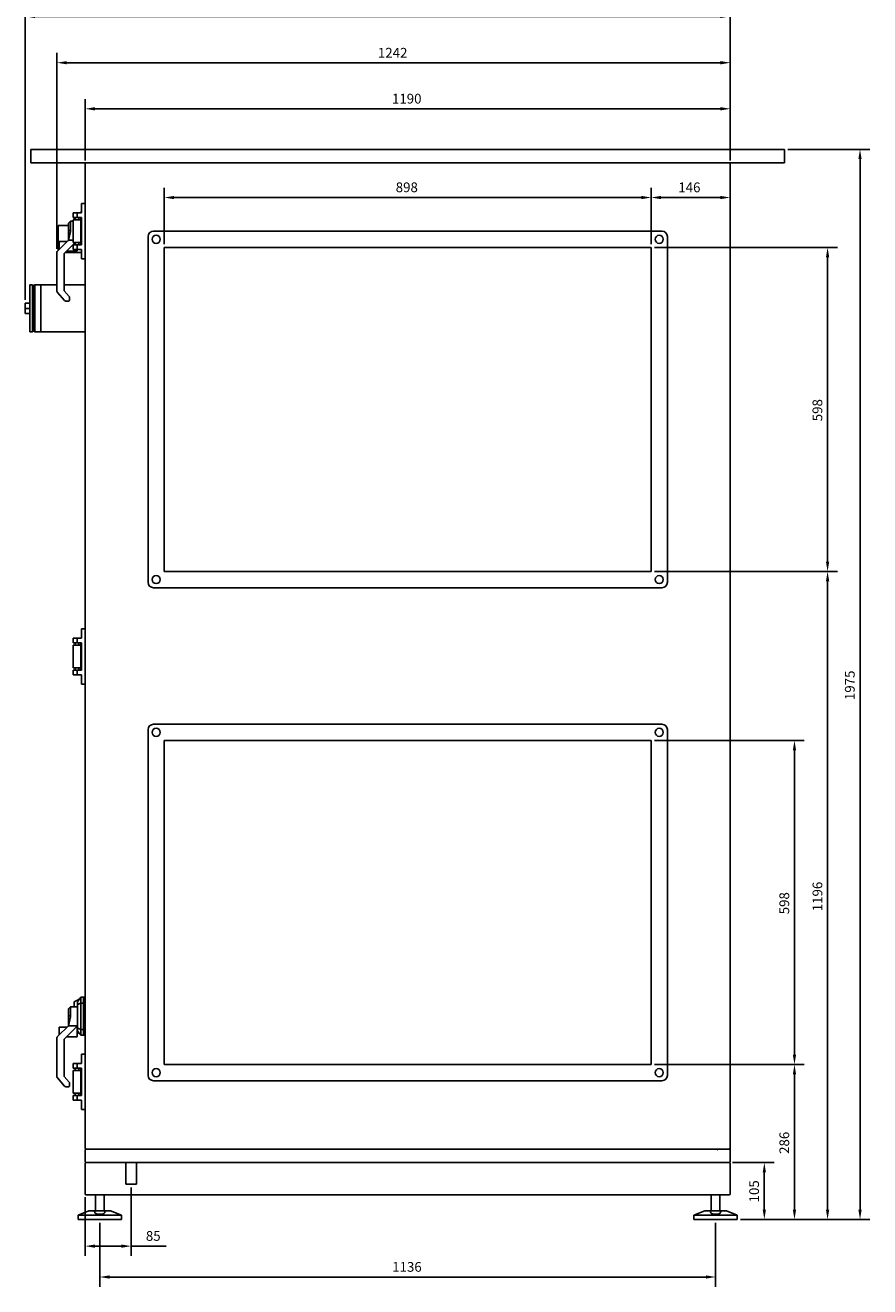
# Model space of a CAD drawing. Units: millimetres. Extents: x -3706 to 7375, y -3706 to 3706.
# Drawn here: x -3706 to -2148, y -1134 to 1194 of the extents above; entities that cross this region are included whole.
import ezdxf

# ---------------------------------------------------------------- set-up
doc = ezdxf.new("R2010")
doc.units = ezdxf.units.MM
doc.layers.add('ROS_DIM', color=7, linetype='Continuous')
doc.layers.add('ROS_MAIN', color=240, linetype='Continuous')
doc.styles.get("Standard").update_dxf_attribs({"font": 'verdana.ttf'})
doc.dimstyles.get("Standard").update_dxf_attribs({"dimscale": 100, "dimtxt": 0.18, "dimasz": 0.18, "dimexe": 0.18, "dimexo": 0.0625, "dimgap": 0.09, "dimtad": 1, "dimtoh": 1, "dimdec": 0, "dimzin": 0, "dimdsep": 46, "dimtxsty": 'Standard', "dimcen": 0.09, "dimadec": 0, "dimazin": 0, "dimtfac": 1, "dimtdec": 0, "dimtofl": 0, "dimtmove": 0, "dimatfit": 3, "dimfxl": 0, "dimtolj": 1, "dimtzin": 0, "dimarcsym": 0})

# ---------------------------------------------------------------- blocks, each defined once
blk = doc.blocks.new('*D2')
at = {"layer": 'Defpoints', "color": 0, "transparency": 16777216}
for p in [(-3510, -945.1), (-3595, -962.9), (-3595, -1059.3)]:
    blk.add_point(p, dxfattribs=at)
at = {"layer": 'ROS_DIM', "color": 0, "lineweight": -2, "transparency": 16777216}
for p, q in [((-3510, -951.4), (-3510, -1077.3)), ((-3595, -969.1), (-3595, -1077.3)), ((-3577, -1059.3), (-3528, -1059.3)), ((-3510, -1059.3), (-3445.7, -1059.3))]:
    blk.add_line(p, q, dxfattribs=at)
at = {"layer": 'ROS_DIM', "color": 0, "transparency": 16777216}
for points in [[(-3577, -1056.3), (-3577, -1062.3), (-3595, -1059.3)], [(-3528, -1056.3), (-3528, -1062.3), (-3510, -1059.3)]]:
    blk.add_solid(points, dxfattribs=at)
at = {"layer": 'ROS_DIM', "color": 0, "transparency": 16777216, "insert": (-3483, -1031.5), "char_height": 18, "attachment_point": 1}
blk.add_mtext('\\A1;85', dxfattribs=at)
blk = doc.blocks.new('*D6')
at = {"layer": 'Defpoints', "color": 0, "transparency": 16777216}
for p in [(-2305, 964.9), (-2392, -1010.1), (-2165.6, -1010.1)]:
    blk.add_point(p, dxfattribs=at)
at = {"layer": 'ROS_DIM', "color": 0, "lineweight": -2, "transparency": 16777216}
for p, q in [((-2298.7, 964.9), (-2147.6, 964.9)), ((-2165.6, 946.9), (-2165.6, -992.1)), ((-2385.8, -1010.1), (-2147.6, -1010.1))]:
    blk.add_line(p, q, dxfattribs=at)
at = {"layer": 'ROS_DIM', "color": 0, "transparency": 16777216}
for points in [[(-2168.6, 946.9), (-2162.6, 946.9), (-2165.6, 964.9)], [(-2168.6, -992.1), (-2162.6, -992.1), (-2165.6, -1010.1)]]:
    blk.add_solid(points, dxfattribs=at)
at = {"layer": 'ROS_DIM', "color": 0, "transparency": 16777216, "insert": (-2193.4, -51.5), "char_height": 18, "attachment_point": 1, "rotation": 90}
blk.add_mtext('\\A1;1975', dxfattribs=at)
blk = doc.blocks.new('*D7')
at = {"layer": 'Defpoints', "color": 0, "transparency": 16777216}
for p in [(-3568, -1010.1), (-2432, -1010.1), (-3568, -1116.3)]:
    blk.add_point(p, dxfattribs=at)
at = {"layer": 'ROS_DIM', "color": 0, "lineweight": -2, "transparency": 16777216}
for p, q in [((-3568, -1016.4), (-3568, -1134.3)), ((-2432, -1016.4), (-2432, -1134.3)), ((-2450, -1116.3), (-3550, -1116.3))]:
    blk.add_line(p, q, dxfattribs=at)
at = {"layer": 'ROS_DIM', "color": 0, "transparency": 16777216}
for points in [[(-3550, -1113.3), (-3550, -1119.3), (-3568, -1116.3)], [(-2450, -1113.3), (-2450, -1119.3), (-2432, -1116.3)]]:
    blk.add_solid(points, dxfattribs=at)
at = {"layer": 'ROS_DIM', "color": 0, "transparency": 16777216, "insert": (-3028.6, -1088.6), "char_height": 18, "attachment_point": 1}
blk.add_mtext('\\A1;1136', dxfattribs=at)
blk = doc.blocks.new('*D8')
at = {"layer": 'Defpoints', "color": 0, "transparency": 16777216}
for p in [(-2551, -724.1), (-2392, -1010.1), (-2286.5, -1010.1)]:
    blk.add_point(p, dxfattribs=at)
at = {"layer": 'ROS_DIM', "color": 0, "lineweight": -2, "transparency": 16777216}
for p, q in [((-2544.7, -724.1), (-2268.5, -724.1)), ((-2286.5, -742.1), (-2286.5, -992.1)), ((-2385.8, -1010.1), (-2268.5, -1010.1))]:
    blk.add_line(p, q, dxfattribs=at)
at = {"layer": 'ROS_DIM', "color": 0, "transparency": 16777216}
for points in [[(-2289.5, -742.1), (-2283.5, -742.1), (-2286.5, -724.1)], [(-2289.5, -992.1), (-2283.5, -992.1), (-2286.5, -1010.1)]]:
    blk.add_solid(points, dxfattribs=at)
at = {"layer": 'ROS_DIM', "color": 0, "transparency": 16777216, "insert": (-2314.3, -889.1), "char_height": 18, "attachment_point": 1, "rotation": 90}
blk.add_mtext('\\A1;286', dxfattribs=at)
blk = doc.blocks.new('*D9')
at = {"layer": 'Defpoints', "color": 0, "transparency": 16777216}
for p in [(-2551, -126.1), (-2551, -724.1), (-2286.5, -724.1)]:
    blk.add_point(p, dxfattribs=at)
at = {"layer": 'ROS_DIM', "color": 0, "lineweight": -2, "transparency": 16777216}
for p, q in [((-2544.7, -126.1), (-2268.5, -126.1)), ((-2286.5, -144.1), (-2286.5, -706.1)), ((-2544.7, -724.1), (-2268.5, -724.1))]:
    blk.add_line(p, q, dxfattribs=at)
at = {"layer": 'ROS_DIM', "color": 0, "transparency": 16777216}
for points in [[(-2289.5, -144.1), (-2283.5, -144.1), (-2286.5, -126.1)], [(-2289.5, -706.1), (-2283.5, -706.1), (-2286.5, -724.1)]]:
    blk.add_solid(points, dxfattribs=at)
at = {"layer": 'ROS_DIM', "color": 0, "transparency": 16777216, "insert": (-2314.3, -446.9), "char_height": 18, "attachment_point": 1, "rotation": 90}
blk.add_mtext('\\A1;598', dxfattribs=at)
blk = doc.blocks.new('*D10')
at = {"layer": 'Defpoints', "color": 0, "transparency": 16777216}
for p in [(-2551, 783.9), (-2551, 185.9), (-2225.4, 185.9)]:
    blk.add_point(p, dxfattribs=at)
at = {"layer": 'ROS_DIM', "color": 0, "lineweight": -2, "transparency": 16777216}
for p, q in [((-2544.7, 783.9), (-2207.4, 783.9)), ((-2225.4, 765.9), (-2225.4, 203.9)), ((-2544.7, 185.9), (-2207.4, 185.9))]:
    blk.add_line(p, q, dxfattribs=at)
at = {"layer": 'ROS_DIM', "color": 0, "transparency": 16777216}
for points in [[(-2228.4, 765.9), (-2222.4, 765.9), (-2225.4, 783.9)], [(-2228.4, 203.9), (-2222.4, 203.9), (-2225.4, 185.9)]]:
    blk.add_solid(points, dxfattribs=at)
at = {"layer": 'ROS_DIM', "color": 0, "transparency": 16777216, "insert": (-2253.2, 463.1), "char_height": 18, "attachment_point": 1, "rotation": 90}
blk.add_mtext('\\A1;598', dxfattribs=at)
blk = doc.blocks.new('*D11')
at = {"layer": 'Defpoints', "color": 0, "transparency": 16777216}
for p in [(-2551, 185.9), (-2392, -1010.1), (-2225.4, -1010.1)]:
    blk.add_point(p, dxfattribs=at)
at = {"layer": 'ROS_DIM', "color": 0, "lineweight": -2, "transparency": 16777216}
for p, q in [((-2544.7, 185.9), (-2207.4, 185.9)), ((-2225.4, 167.9), (-2225.4, -992.1)), ((-2385.8, -1010.1), (-2207.4, -1010.1))]:
    blk.add_line(p, q, dxfattribs=at)
at = {"layer": 'ROS_DIM', "color": 0, "transparency": 16777216}
for points in [[(-2228.4, 167.9), (-2222.4, 167.9), (-2225.4, 185.9)], [(-2228.4, -992.1), (-2222.4, -992.1), (-2225.4, -1010.1)]]:
    blk.add_solid(points, dxfattribs=at)
at = {"layer": 'ROS_DIM', "color": 0, "transparency": 16777216, "insert": (-2253.1, -441.3), "char_height": 18, "attachment_point": 1, "rotation": 90}
blk.add_mtext('\\A1;1196', dxfattribs=at)
blk = doc.blocks.new('*D12')
at = {"layer": 'Defpoints', "color": 0, "transparency": 16777216}
for p in [(-2551, 876), (-2405, 876), (-2551, 783.9)]:
    blk.add_point(p, dxfattribs=at)
at = {"layer": 'ROS_DIM', "color": 0, "lineweight": -2, "transparency": 16777216}
for p, q in [((-2551, 790.1), (-2551, 894)), ((-2405, 882.3), (-2405, 894)), ((-2423, 876), (-2533, 876))]:
    blk.add_line(p, q, dxfattribs=at)
at = {"layer": 'ROS_DIM', "color": 0, "transparency": 16777216}
for points in [[(-2533, 879), (-2533, 873), (-2551, 876)], [(-2423, 879), (-2423, 873), (-2405, 876)]]:
    blk.add_solid(points, dxfattribs=at)
at = {"layer": 'ROS_DIM', "color": 0, "transparency": 16777216, "insert": (-2500.8, 903.8), "char_height": 18, "attachment_point": 1}
blk.add_mtext('\\A1;146', dxfattribs=at)
blk = doc.blocks.new('*D13')
at = {"layer": 'Defpoints', "color": 0, "transparency": 16777216}
for p in [(-2551, 876), (-3449, 783.9), (-2551, 783.9)]:
    blk.add_point(p, dxfattribs=at)
at = {"layer": 'ROS_DIM', "color": 0, "lineweight": -2, "transparency": 16777216}
for p, q in [((-3449, 790.1), (-3449, 894)), ((-2551, 790.1), (-2551, 894)), ((-3431, 876), (-2569, 876))]:
    blk.add_line(p, q, dxfattribs=at)
at = {"layer": 'ROS_DIM', "color": 0, "transparency": 16777216}
for points in [[(-3431, 879), (-3431, 873), (-3449, 876)], [(-2569, 879), (-2569, 873), (-2551, 876)]]:
    blk.add_solid(points, dxfattribs=at)
at = {"layer": 'ROS_DIM', "color": 0, "transparency": 16777216, "insert": (-3022.1, 903.9), "char_height": 18, "attachment_point": 1}
blk.add_mtext('\\A1;898', dxfattribs=at)
blk = doc.blocks.new('*D14')
at = {"layer": 'Defpoints', "color": 0, "transparency": 16777216}
for p in [(-3595, 1039.8), (-3595, 937.9), (-2405, 937.9)]:
    blk.add_point(p, dxfattribs=at)
at = {"layer": 'ROS_DIM', "color": 0, "lineweight": -2, "transparency": 16777216}
for p, q in [((-3595, 944.1), (-3595, 1057.8)), ((-2405, 944.1), (-2405, 1057.8)), ((-2423, 1039.8), (-3577, 1039.8))]:
    blk.add_line(p, q, dxfattribs=at)
at = {"layer": 'ROS_DIM', "color": 0, "transparency": 16777216}
for points in [[(-3577, 1042.8), (-3577, 1036.8), (-3595, 1039.8)], [(-2423, 1042.8), (-2423, 1036.8), (-2405, 1039.8)]]:
    blk.add_solid(points, dxfattribs=at)
at = {"layer": 'ROS_DIM', "color": 0, "transparency": 16777216, "insert": (-3029, 1067.5), "char_height": 18, "attachment_point": 1}
blk.add_mtext('\\A1;1190', dxfattribs=at)
blk = doc.blocks.new('*D15')
at = {"layer": 'Defpoints', "color": 0, "transparency": 16777216}
for p in [(-2405, 1124.8), (-2405, 937.9), (-3647, 775.1)]:
    blk.add_point(p, dxfattribs=at)
at = {"layer": 'ROS_DIM', "color": 0, "lineweight": -2, "transparency": 16777216}
for p, q in [((-3647, 781.4), (-3647, 1142.8)), ((-2405, 944.1), (-2405, 1142.8)), ((-3629, 1124.8), (-2423, 1124.8))]:
    blk.add_line(p, q, dxfattribs=at)
at = {"layer": 'ROS_DIM', "color": 0, "transparency": 16777216}
for points in [[(-3629, 1127.8), (-3629, 1121.8), (-3647, 1124.8)], [(-2423, 1127.8), (-2423, 1121.8), (-2405, 1124.8)]]:
    blk.add_solid(points, dxfattribs=at)
at = {"layer": 'ROS_DIM', "color": 0, "transparency": 16777216, "insert": (-3055, 1152.2), "char_height": 18, "attachment_point": 1}
blk.add_mtext('\\A1;1242', dxfattribs=at)
blk = doc.blocks.new('*D16')
at = {"layer": 'Defpoints', "color": 0, "transparency": 16777216}
for p in [(-2405, 1210.3), (-2405, 937.9), (-3705.5, 680.9)]:
    blk.add_point(p, dxfattribs=at)
at = {"layer": 'ROS_DIM', "color": 0, "lineweight": -2, "transparency": 16777216}
for p, q in [((-3705.5, 687.1), (-3705.5, 1228.3)), ((-2405, 944.1), (-2405, 1228.3)), ((-3687.5, 1210.3), (-2423, 1210.3))]:
    blk.add_line(p, q, dxfattribs=at)
at = {"layer": 'ROS_DIM', "color": 0, "transparency": 16777216}
for points in [[(-3687.5, 1213.3), (-3687.5, 1207.3), (-3705.5, 1210.3)], [(-2423, 1213.3), (-2423, 1207.3), (-2405, 1210.3)]]:
    blk.add_solid(points, dxfattribs=at)
at = {"layer": 'ROS_DIM', "color": 0, "transparency": 16777216, "insert": (-3097.8, 1238), "char_height": 18, "attachment_point": 1}
blk.add_mtext('\\A1;1300.5', dxfattribs=at)
blk = doc.blocks.new('*D24')
at = {"layer": 'Defpoints', "color": 0, "transparency": 16777216}
for p in [(-2407, -905.1), (-2392, -1010.1), (-2342.1, -1010.1)]:
    blk.add_point(p, dxfattribs=at)
at = {"layer": 'ROS_DIM', "color": 0, "lineweight": -2, "transparency": 16777216}
for p, q in [((-2400.8, -905.1), (-2324.1, -905.1)), ((-2342.1, -923.1), (-2342.1, -992.1)), ((-2385.8, -1010.1), (-2324.1, -1010.1))]:
    blk.add_line(p, q, dxfattribs=at)
at = {"layer": 'ROS_DIM', "color": 0, "transparency": 16777216}
for points in [[(-2345.1, -923.1), (-2339.1, -923.1), (-2342.1, -905.1)], [(-2345.1, -992.1), (-2339.1, -992.1), (-2342.1, -1010.1)]]:
    blk.add_solid(points, dxfattribs=at)
at = {"layer": 'ROS_DIM', "color": 0, "transparency": 16777216, "insert": (-2369.9, -978.6), "char_height": 18, "attachment_point": 1, "rotation": 90}
blk.add_mtext('\\A1;105', dxfattribs=at)
blk = doc.blocks.new('ROS_SB_5000H_LW_RIGHT')
at = {"layer": 'ROS_MAIN'}
for p, q in [((-695, 964.9), (-695, 939.9)), ((695, 964.9), (-695, 964.9)), ((695, 964.9), (695, 939.9)), ((695, 939.9), (-695, 939.9)), ((-595, 937.9), (-595, -878.1)), ((595, 939.9), (595, 937.9)), ((595, -878.1), (595, 937.9)), ((-602, 864.9), (-602, 847.9)), ((-595, 864.9), (-602, 864.9)), ((-617, 847.9), (-610, 847.9)), ((-617, 838.9), (-617, 847.9)), ((-610, 838.9), (-617, 838.9)), ((-615, 834.9), (-615, 838.9)), ((-613.3, 834.9), (-613.3, 838.9)), ((-613.1, 834.9), (-613.1, 838.9)), ((-602, 847.9), (-610, 847.9)), ((-610, 847.9), (-610, 838.9)), ((-610, 838.9), (-602, 838.9)), ((-606.8, 834.9), (-606.8, 838.9)), ((-604.4, 848.3), (-603, 849.9)), ((-603, 847.9), (-603, 849.9)), ((-602, 849.9), (-603, 849.9)), ((-603, 838.9), (-603, 834.9)), ((-602, 838.9), (-602, 788.9)), ((-645, 824.3), (-645, 778.4)), ((-645, 824.3), (-626, 824.3)), ((-626, 828.4), (-622, 832.4)), ((-626, 825), (-626, 828.4)), ((-626, 815.8), (-626, 825)), ((-626, 797.4), (-626, 815.8)), ((-622, 832.4), (-622, 827.9)), ((-622, 832.4), (-617, 832.4)), ((-622, 827.9), (-622, 817.2)), ((-617, 834.9), (-603, 834.9)), ((-617, 792.9), (-617, 834.9)), ((-603, 834.9), (-603, 792.9)), ((-626, 797.4), (-646.1, 777.3)), ((-643, 780.4), (-643, 793.9)), ((-628.5, 794.9), (-642, 794.9)), ((-633.7, 772.7), (-613.5, 792.9)), ((-622.3, 813.6), (-626, 797.4)), ((-626, 796.8), (-626, 797.4)), ((-617, 797.4), (-624.6, 797.4)), ((-603, 792.9), (-617, 792.9)), ((-613.3, 788.9), (-613.3, 792.9)), ((-613.1, 788.9), (-613.1, 792.9)), ((-606.8, 788.9), (-606.8, 792.9)), ((-603, 792.9), (-603, 788.9)), ((-479, 803.9), (-479, 165.9)), ((469, 813.9), (-469, 813.9)), ((479, 165.9), (479, 803.9)), ((-647, 775.1), (-647, 703)), ((-634, 704.6), (-634, 772)), ((-632.1, 774.3), (-602, 774.3)), ((-611, 776.9), (-629.5, 776.9)), ((-617, 788.9), (-610, 788.9)), ((-617, 779.9), (-617, 788.9)), ((-610, 779.9), (-617, 779.9)), ((-602, 788.9), (-610, 788.9)), ((-610, 788.9), (-610, 779.9)), ((-610, 779.9), (-602, 779.9)), ((-610, 777.9), (-610, 779.9)), ((-602, 779.9), (-602, 762.9)), ((-449, 185.9), (-449, 783.9)), ((-449, 783.9), (449, 783.9)), ((449, 783.9), (449, 185.9)), ((-602, 762.9), (-595, 762.9)), ((-697.2, 714.8), (-697.2, 628)), ((-692.3, 714.8), (-697.2, 714.8)), ((-692.3, 714.8), (-692.3, 628)), ((-690.7, 713.2), (-692.3, 714.8)), ((-690.7, 713.2), (-690.7, 629.6)), ((-690, 712.8), (-690.7, 712.8)), ((-690, 712.8), (-688, 714.9)), ((-690, 712.8), (-690, 629.9)), ((-688, 714.9), (-688, 627.9)), ((-677, 714.9), (-688, 714.9)), ((-677, 671.4), (-677, 714.9)), ((-677, 714.9), (-647, 714.9)), ((-646.2, 701), (-632.9, 685.9)), ((-634, 714.9), (-595, 714.9)), ((-624.3, 693.2), (-633.7, 703.9)), ((-705.5, 680.9), (-705.5, 671.4)), ((-705.5, 680.9), (-697.2, 680.9)), ((-630.6, 684.9), (-625, 684.9)), ((-624, 685.9), (-624, 692.5)), ((-705.5, 671.4), (-705.5, 661.9)), ((-705.5, 671.4), (-697.2, 671.4)), ((-705.5, 661.9), (-697.2, 661.9)), ((-677, 627.9), (-677, 671.4)), ((-690.7, 629.6), (-692.3, 628)), ((-690, 629.9), (-690.7, 629.9)), ((-690, 629.9), (-688, 627.9)), ((-692.3, 628), (-697.2, 628)), ((-677, 627.9), (-688, 627.9)), ((-677, 627.9), (-595, 627.9)), ((449, 185.9), (-449, 185.9)), ((-469, 155.9), (469, 155.9)), ((-602, 79.9), (-602, 62.9)), ((-595, 79.9), (-602, 79.9)), ((-617, 62.9), (-610, 62.9)), ((-617, 53.9), (-617, 62.9)), ((-610, 53.9), (-617, 53.9)), ((-617, 49.9), (-603, 49.9)), ((-617, 7.9), (-617, 49.9)), ((-613.3, 49.9), (-613.3, 53.9)), ((-613.1, 49.9), (-613.1, 53.9)), ((-602, 62.9), (-610, 62.9)), ((-610, 62.9), (-610, 53.9)), ((-610, 53.9), (-602, 53.9)), ((-606.8, 49.9), (-606.8, 53.9)), ((-603, 53.9), (-603, 49.9)), ((-603, 49.9), (-603, 7.9)), ((-602, 53.9), (-602, 3.9)), ((-603, 7.9), (-617, 7.9)), ((-617, 3.9), (-610, 3.9)), ((-617, -5.1), (-617, 3.9)), ((-613.3, 3.9), (-613.3, 7.9)), ((-613.1, 3.9), (-613.1, 7.9)), ((-602, 3.9), (-610, 3.9)), ((-610, 3.9), (-610, -5.1)), ((-606.8, 3.9), (-606.8, 7.9)), ((-603, 7.9), (-603, 3.9)), ((-610, -5.1), (-617, -5.1)), ((-610, -5.1), (-602, -5.1)), ((-602, -5.1), (-602, -22.1)), ((-602, -22.1), (-595, -22.1)), ((-479, -106.1), (-479, -744.1)), ((469, -96.1), (-469, -96.1)), ((479, -744.1), (479, -106.1)), ((-449, -724.1), (-449, -126.1)), ((-449, -126.1), (449, -126.1)), ((449, -126.1), (449, -724.1)), ((-604.4, -601.7), (-603, -600.1)), ((-603, -610.6), (-603, -600.1)), ((-598, -600.1), (-603, -600.1)), ((-598, -610.6), (-598, -600.1)), ((-598, -600.1), (-598, -610.6)), ((-598, -600.1), (-595, -600.1)), ((-626, -621.6), (-622, -617.6)), ((-626, -625), (-626, -621.6)), ((-626, -634.2), (-626, -625)), ((-622, -617.6), (-622, -622.1)), ((-622, -617.6), (-609, -617.6)), ((-622, -622.1), (-622, -632.8)), ((-615, -616.1), (-615, -608.3)), ((-615, -616.1), (-615, -617.6)), ((-609, -613.7), (-609, -607.9)), ((-609, -656.6), (-609, -613.7)), ((-603, -610.6), (-598, -610.6)), ((-603, -610.6), (-603, -659.6)), ((-598, -610.6), (-598, -659.6)), ((-598, -659.6), (-598, -610.6)), ((-595, -610.6), (-598, -610.6)), ((-626, -652.6), (-626, -634.2)), ((-622.3, -636.4), (-626, -652.6)), ((-647, -674.9), (-647, -747)), ((-626, -652.6), (-646.1, -672.7)), ((-643, -669.6), (-643, -656.1)), ((-628.5, -655.1), (-642, -655.1)), ((-633.7, -677.3), (-611.9, -655.5)), ((-611, -673.1), (-629.5, -673.1)), ((-626, -653.2), (-626, -652.6)), ((-610.4, -652.6), (-624.6, -652.6)), ((-611.9, -655.5), (-609.3, -652.9)), ((-611, -655.1), (-611.5, -655.1)), ((-610, -672.1), (-610, -656.1)), ((-609, -657.6), (-610, -657.6)), ((-608.1, -663.4), (-610, -665.1)), ((-609, -662.3), (-609, -656.6)), ((-604.4, -668.5), (-603, -670.1)), ((-603, -670.1), (-603, -659.6)), ((-598, -659.6), (-603, -659.6)), ((-598, -670.1), (-603, -670.1)), ((-598, -670.1), (-598, -659.6)), ((-598, -659.6), (-598, -670.1)), ((-595, -659.6), (-598, -659.6)), ((-598, -670.1), (-595, -670.1)), ((-634, -745.4), (-634, -678)), ((-602, -705.1), (-602, -722.1)), ((-595, -705.1), (-602, -705.1)), ((-617, -722.1), (-610, -722.1)), ((-617, -731.1), (-617, -722.1)), ((-610, -731.1), (-617, -731.1)), ((-617, -735.1), (-603, -735.1)), ((-617, -777.1), (-617, -735.1)), ((-613.3, -735.1), (-613.3, -731.1)), ((-613.1, -735.1), (-613.1, -731.1)), ((-602, -722.1), (-610, -722.1)), ((-610, -722.1), (-610, -731.1)), ((-610, -731.1), (-602, -731.1)), ((-606.8, -735.1), (-606.8, -731.1)), ((-603, -731.1), (-603, -735.1)), ((-603, -735.1), (-603, -777.1)), ((-602, -731.1), (-602, -781.1)), ((449, -724.1), (-449, -724.1)), ((-646.2, -749), (-632.9, -764.1)), ((-624.3, -756.8), (-633.7, -746.1)), ((-630.6, -765.1), (-625, -765.1)), ((-624, -764.1), (-624, -757.5)), ((-469, -754.1), (469, -754.1)), ((-603, -777.1), (-617, -777.1)), ((-617, -781.1), (-610, -781.1)), ((-617, -790.1), (-617, -781.1)), ((-610, -790.1), (-617, -790.1)), ((-613.3, -781.1), (-613.3, -777.1)), ((-613.1, -781.1), (-613.1, -777.1)), ((-602, -781.1), (-610, -781.1)), ((-610, -781.1), (-610, -790.1)), ((-610, -790.1), (-602, -790.1)), ((-606.8, -781.1), (-606.8, -777.1)), ((-603, -777.1), (-603, -781.1)), ((-602, -790.1), (-602, -807.1)), ((-602, -807.1), (-595, -807.1)), ((-595, -882.1), (-595, -903.1)), ((570, -880.1), (-593, -880.1)), ((-593, -880.1), (570, -880.1)), ((570, -880.1), (572, -882.1)), ((570, -880.1), (572, -880.1)), ((593, -880.1), (572, -880.1)), ((593, -880.1), (595, -880.1)), ((595, -878.1), (595, -880.1)), ((595, -903.1), (595, -880.1)), ((-595, -962.9), (-595, -907.1)), ((593, -905.1), (-593, -905.1)), ((-593, -905.1), (593, -905.1)), ((595, -962.9), (595, -907.1)), ((-593, -964.9), (593, -964.9)), ((-576, -994.1), (-576, -964.9)), ((-560, -994.1), (-560, -964.9)), ((560, -994.1), (560, -964.9)), ((576, -994.1), (576, -964.9)), ((-588, -994.1), (-608, -1002.1)), ((-588, -994.1), (-577.9, -994.1)), ((-577.9, -994.1), (-577, -994.1)), ((-559, -994.1), (-577, -994.1)), ((-559, -994.1), (-558.1, -994.1)), ((-558.1, -994.1), (-548, -994.1)), ((-548, -994.1), (-528, -1002.1)), ((548, -994.1), (528, -1002.1)), ((548, -994.1), (558.1, -994.1)), ((558.1, -994.1), (559, -994.1)), ((577, -994.1), (559, -994.1)), ((577, -994.1), (577.9, -994.1)), ((577.9, -994.1), (588, -994.1)), ((588, -994.1), (608, -1002.1)), ((-608, -1002.1), (-528, -1002.1)), ((-608, -1002.1), (-608, -1010.1)), ((-528, -1010.1), (-608, -1010.1)), ((-528, -1002.1), (-528, -1010.1)), ((528, -1002.1), (608, -1002.1)), ((528, -1002.1), (528, -1010.1)), ((608, -1010.1), (528, -1010.1)), ((608, -1002.1), (608, -1010.1))]:
    blk.add_line(p, q, dxfattribs=at)
at = {"layer": 'ROS_MAIN', "ltscale": 24.17795}
for p, q in [((-519.7, -945.1), (-519.7, -905.1)), ((-500.3, -945.1), (-500.3, -905.1))]:
    blk.add_line(p, q, dxfattribs=at)
at = {"layer": 'ROS_MAIN', "ltscale": 24.559517}
blk.add_line((-519.7, -945.1), (-500.3, -945.1), dxfattribs=at)
at = {"layer": 'ROS_MAIN'}
for centre in [(-464, 798.9), (464, 798.9), (-464, 170.9), (464, 170.9), (-464, -111.1), (464, -111.1), (-464, -739.1), (464, -739.1)]:
    blk.add_circle(centre, 7.5, dxfattribs=at)
for centre, radius, start, end in [((-593, 937.9), 2, 90, 180), ((593, 937.9), 2, 0, 90), ((-642, 793.9), 1, 90, 180), ((-469, 803.9), 10, 90, 180), ((469, 803.9), 10, 0, 90), ((-644, 775.1), 3, 135, 180), ((-633, 772), 1, 135, 180), ((-611, 777.9), 1, 270, 0), ((-644, 703), 3, 180, 221.4237), ((-633, 704.6), 1, 180, 221.4237), ((-630.6, 687.9), 3, 221.4237, 270), ((-625, 685.9), 1, 270, 0), ((-625, 692.5), 1, 0, 41.4237), ((-469, 165.9), 10, 180, 270), ((469, 165.9), 10, 270, 0), ((-469, -106.1), 10, 90, 180), ((469, -106.1), 10, 0, 90), ((-644, -674.9), 3, 135, 180), ((-642, -656.1), 1, 90, 180), ((-611, -656.1), 1, 0, 90), ((-611, -672.1), 1, 270, 0), ((-610, -652.2), 1, 315, 0), ((-633, -678), 1, 135, 180), ((-469, -744.1), 10, 180, 270), ((469, -744.1), 10, 270, 0), ((-644, -747), 3, 180, 221.4237), ((-633, -745.4), 1, 180, 221.4237), ((-630.6, -762.1), 3, 221.4237, 270), ((-625, -764.1), 1, 270, 0), ((-625, -757.5), 1, 0, 41.4237), ((-593, -878.1), 2, 180, 270), ((-593, -882.1), 2, 90, 180), ((593, -878.1), 2, 270, 0), ((-593, -903.1), 2, 180, 270), ((-593, -907.1), 2, 90, 180), ((593, -903.1), 2, 270, 0), ((593, -907.1), 2, 0, 90), ((-593, -962.9), 2, 180, 270), ((593, -962.9), 2, 270, 0)]:
    blk.add_arc(centre, radius, start, end, dxfattribs=at)
for centre, major_axis, ratio, start_param, end_param in [((-629.2, 815.8), (7.81, -0.9), 0.047018, 0.429633, 1.1564), ((-632, 816.9), (7.42, -7.5), 0.891446, 0.515049, 0.676998), ((-627.5, 794.5), (3.16, 2.8), 0.229776, 0.253277, 0.892176), ((-629.2, -634.2), (7.81, -0.9), 0.047018, 0.429633, 1.1564), ((-632, -633.1), (7.42, -7.5), 0.891446, 0.515049, 0.676998), ((-627.5, -655.5), (3.16, 2.8), 0.229776, 0.253277, 0.892176), ((-613.3, -655.5), (3.16, 2.8), 0.229776, 4.965666, 6.536463)]:
    blk.add_ellipse(centre, major_axis=major_axis, ratio=ratio, start_param=start_param, end_param=end_param, dxfattribs=at)
for points, knots in [([(-604.4, 848.3), (-604.4, 848.3), (-604.4, 848.3), (-604.4, 848.2), (-604.4, 848.1), (-604.5, 847.9)], [4.9830205, 4.9830205, 4.9830205, 4.9830205, 5.0779, 5.0779, 5.3642795, 5.3642795, 5.3642795, 5.3642795]), ([(-622.1, 815.2), (-622, 815.7), (-622, 816.2), (-622, 816.9), (-622, 817), (-622, 817.2)], [-0.4165762, -0.4165762, -0.4165762, -0.4165762, -0.2731834, -0.2731834, -0.2304598, -0.2304598, -0.2304598, -0.2304598]), ([(-604.4, -601.7), (-604.4, -601.7), (-604.4, -601.7), (-604.4, -601.8), (-604.5, -602), (-604.6, -602.4), (-604.7, -602.6), (-604.7, -602.9)], [4.9830205, 4.9830205, 4.9830205, 4.9830205, 5.0779, 5.0779, 5.4009634, 5.4009634, 5.6344764, 5.6344764, 5.6344764, 5.6344764]), ([(-607.5, -606.1), (-607.9, -606.7), (-608.4, -607.2), (-608.9, -607.8), (-608.9, -607.8), (-609, -607.9)], [2.5419496, 2.5419496, 2.5419496, 2.5419496, 2.7463202, 2.7463202, 2.7713663, 2.7713663, 2.7713663, 2.7713663]), ([(-622.1, -634.8), (-622, -634.3), (-622, -633.8), (-622, -633.1), (-622, -633), (-622, -632.8)], [-0.4165762, -0.4165762, -0.4165762, -0.4165762, -0.2731834, -0.2731834, -0.2304598, -0.2304598, -0.2304598, -0.2304598]), ([(-609, -662.3), (-608.9, -662.4), (-608.9, -662.5), (-608.8, -662.5), (-608.4, -663), (-607.9, -663.6), (-607.5, -664.1)], [-0.025046, -0.025046, -0.025046, -0.025046, 0, 0, 0, 0.2043707, 0.2043707, 0.2043707, 0.2043707]), ([(-604.7, -667.4), (-604.7, -667.6), (-604.6, -667.9), (-604.5, -668.3), (-604.4, -668.4), (-604.4, -668.5), (-604.4, -668.5), (-604.4, -668.5)], [-5.6352788, -5.6352788, -5.6352788, -5.6352788, -5.401207, -5.401207, -5.0781011, -5.0781011, -4.9838309, -4.9838309, -4.9838309, -4.9838309]), ([(-559, -997.8), (-559, -997.9), (-559.1, -997.9), (-559.3, -998.5), (-559.8, -999), (-561.4, -999.7), (-562.5, -1000), (-565.1, -1000.4), (-566.6, -1000.5), (-569.4, -1000.5), (-570.9, -1000.4), (-573.5, -1000), (-574.6, -999.7), (-576.2, -999), (-576.7, -998.5), (-576.9, -997.9), (-577, -997.9), (-577, -997.8)], [0.399019, 0.399019, 0.399019, 0.399019, 0.441111, 0.441111, 0.882223, 0.882223, 1.30516, 1.30516, 1.728097, 1.728097, 2.151034, 2.151034, 2.573971, 2.573971, 3.015082, 3.015082, 3.057174, 3.057174, 3.057174, 3.057174]), ([(577, -997.8), (577, -997.9), (576.9, -997.9), (576.7, -998.5), (576.2, -999), (574.6, -999.7), (573.5, -1000), (570.9, -1000.4), (569.4, -1000.5), (566.6, -1000.5), (565.1, -1000.4), (562.5, -1000), (561.4, -999.7), (559.8, -999), (559.3, -998.5), (559.1, -997.9), (559, -997.9), (559, -997.8)], [0.399019, 0.399019, 0.399019, 0.399019, 0.441111, 0.441111, 0.882223, 0.882223, 1.30516, 1.30516, 1.728097, 1.728097, 2.151034, 2.151034, 2.573971, 2.573971, 3.015082, 3.015082, 3.057174, 3.057174, 3.057174, 3.057174])]:
    blk.add_open_spline(points, degree=3, knots=knots, dxfattribs=at)
for points, weights in [([(-615, -608.3), (-610.3, -605.8), (-604.7, -602.8)], [1, 1.00436814109, 1.00114621262]), ([(-604.7, -602.9), (-606.2, -604.6), (-607.5, -606.1)], [1.00111399338, 1.00294472641, 1.00207643187]), ([(-604.7, -667.4), (-607.3, -666.1), (-609.7, -664.8)], [1.00114621262, 1.00262043788, 1.00250559813]), ([(-607.5, -664.1), (-606.2, -665.7), (-604.7, -667.4)], [1.00207643187, 1.00294472641, 1.00111399338]), ([(-577, -997.8), (-577.5, -995.5), (-577.9, -994.1)], [1.0606265537, 1.07207500419, 1.03491909357]), ([(-558.1, -994.1), (-558.5, -995.5), (-559, -997.8)], [1.03491909357, 1.07207500418, 1.06062655371]), ([(559, -997.8), (558.5, -995.5), (558.1, -994.1)], [1.0606265537, 1.07207500419, 1.03491909357]), ([(577.9, -994.1), (577.5, -995.5), (577, -997.8)], [1.03491909357, 1.07207500418, 1.06062655371])]:
    blk.add_rational_spline(points, weights, degree=2, dxfattribs=at)
for points in [[(-609, -613.7), (-606.2, -612.2), (-603, -610.6)], [(-603, -659.6), (-606.2, -658.1), (-609, -656.6)]]:
    blk.add_open_spline(points, degree=2, dxfattribs=at)

msp = doc.modelspace()

# ---------------------------------------------------------------- block references
at = {"layer": 'ROS_MAIN'}
msp.add_blockref('ROS_SB_5000H_LW_RIGHT', (-3000, 0), dxfattribs=at)

# ---------------------------------------------------------------- dimensions: what is measured, and where the dimension line sits
at = {"layer": 'ROS_DIM'}
dim = msp.add_linear_dim(base=(-2405, 1210.26), p1=(-3705.5, 680.88), p2=(-2405, 937.88), dimstyle='Standard', override={"dimdec": 1}, dxfattribs=at)
dim.commit()
dim.dimension.update_dxf_attribs({"geometry": '*D16', "text_midpoint": (-3056.48, 1210.26), "dimtype": 160})
for base, p1, p2, angle, picture, middle in [((-2405, 1124.79), (-3647, 775.13), (-2405, 937.88), 180, '*D15', (-3026, 1124.79)), ((-2165.63, -1010.13), (-2305, 964.88), (-2392, -1010.13), 90, '*D6', (-2165.63, -22.63)), ((-2225.41, 185.88), (-2551, 783.88), (-2551, 185.88), 270, '*D10', (-2225.41, 484.88)), ((-2225.41, -1010.13), (-2551, 185.88), (-2392, -1010.13), 90, '*D11', (-2225.41, -412.12)), ((-2286.5, -724.12), (-2551, -126.12), (-2551, -724.12), 270, '*D9', (-2286.5, -425.12)), ((-2286.5, -1010.13), (-2551, -724.12), (-2392, -1010.13), 90, '*D8', (-2286.5, -867.12)), ((-2342.14, -1010.13), (-2407, -905.13), (-2392, -1010.13), 90, '*D24', (-2342.14, -957.5)), ((-3568, -1116.32), (-2432, -1010.13), (-3568, -1010.13), 180, '*D7', (-2999.5, -1116.32))]:
    dim = msp.add_linear_dim(base=base, p1=p1, p2=p2, angle=angle, dimstyle='Standard', dxfattribs=at)
    dim.commit()
    dim.dimension.update_dxf_attribs({"geometry": picture, "text_midpoint": middle, "dimtype": 160})
for base, p1, p2, picture, middle in [((-3595, 1039.8), (-2405, 937.88), (-3595, 937.88), '*D14', (-3000, 1039.8)), ((-2551, 876.04), (-3449, 783.88), (-2551, 783.88), '*D13', (-3000, 876.04)), ((-2551, 876.04), (-2405, 876.04), (-2551, 783.88), '*D12', (-2479.5, 876.04)), ((-3595, -1059.33), (-3510, -945.13), (-3595, -962.88), '*D2', (-3468.87, -1059.33))]:
    dim = msp.add_linear_dim(base=base, p1=p1, p2=p2, dimstyle='Standard', dxfattribs=at)
    dim.commit()
    dim.dimension.update_dxf_attribs({"geometry": picture, "text_midpoint": middle, "dimtype": 160})

doc.saveas('drawing.dxf')
